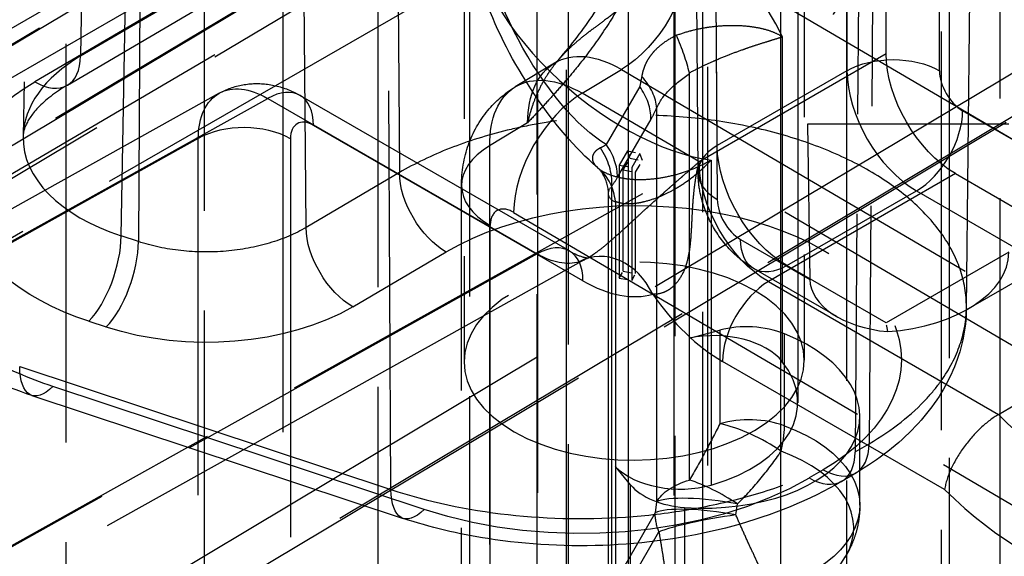
# Model space of a CAD drawing. Units: millimetres. Extents: x 63 to 4291, y 73 to 3057.
# Drawn here: x 3777 to 3792, y 744 to 752 of the extents above; entities that cross this region are included whole.
import ezdxf

# ---------------------------------------------------------------- set-up
doc = ezdxf.new("R2010")
doc.units = ezdxf.units.MM
doc.header["$LTSCALE"] = 2
doc.linetypes.add('Dashed', pattern=[5.7, 4.56, -1.14])
for name, color, linetype in [('Hidden (ISO)', 7, 'Dashed'), ('Hidden Narrow (ISO)', 7, 'Dashed'), ('Visible Narrow (ISO)', 7, 'Continuous')]:
    doc.layers.add(name, color=color, linetype=linetype)

msp = doc.modelspace()

# ---------------------------------------------------------------- linework, layer by layer
at = {"layer": 'Hidden (ISO)', "ltscale": 0.921053}
for p, q in [((3780.709, 1310.725), (3780.709, 698.367)), ((3785.038, 1307.868), (3785.038, 695.51)), ((3759.359, 731.894), (3950.741, 846.279)), ((3933.591, 841.99), (3776.202, 749.563)), ((3788.58, 773.811), (3788.58, 746.275)), ((3786.691, 702.857), (3786.691, 763.512)), ((3776.933, 761.685), (3776.736, 750.349)), ((3783.48, 759.02), (3783.48, 746.9)), ((3788.68, 759.046), (3788.68, 746.926)), ((3791.158, 747.725), (3791.279, 759.04)), ((3789.929, 751.617), (3789.929, 756.516)), ((3786.876, 755.869), (3771.447, 746.647)), ((3787.055, 749.793), (3787.019, 754.562)), ((3777.414, 751.134), (3782.541, 754.145)), ((3784.86, 751.471), (3784.26, 751.107)), ((3786.924, 747.263), (3786.924, 751.312)), ((3779.735, 751.009), (3768.305, 744.639)), ((3785.089, 748.598), (3780.969, 750.976)), ((3788.728, 750.538), (3788.764, 748.163)), ((3785.975, 750.127), (3785.851, 749.912)), ((3786.165, 750.09), (3786.041, 749.876)), ((3785.851, 749.912), (3785.851, 748.184)), ((3785.911, 748.288), (3785.911, 749.839)), ((3786.041, 749.876), (3786.041, 748.148)), ((3786.101, 748.252), (3786.101, 749.803)), ((3790.99, 749.78), (3795.233, 747.33)), ((3783.439, 735.965), (3783.439, 749.598)), ((3785.686, 743.389), (3785.686, 749.476)), ((3785.792, 749.347), (3785.792, 745.299)), ((3785.359, 748.485), (3773.911, 742.104)), ((3792.663, 748.565), (3791.186, 747.712)), ((3789.178, 747.593), (3787.912, 748.324)), ((3786.924, 747.263), (3787.389, 747.388)), ((3791.65, 746.097), (3792.364, 746.516)), ((3776.87, 746.388), (3782.546, 744.508)), ((3789.529, 744.709), (3789.529, 746.065)), ((3786.025, 745.02), (3785.792, 745.299)), ((3789.255, 745.076), (3789.47, 745.202))]:
    msp.add_line(p, q, dxfattribs=at)
at = {"layer": 'Hidden (ISO)', "ltscale": 0.008482}
for p, q in [((3786.014, 750.018), (3785.975, 750.127)), ((3786.204, 749.981), (3786.165, 750.09))]:
    msp.add_line(p, q, dxfattribs=at)
at = {"layer": 'Hidden (ISO)', "ltscale": 0.014126}
for p, q in [((3785.975, 750.127), (3786.165, 750.09)), ((3786.014, 750.018), (3786.204, 749.981)), ((3785.851, 749.912), (3786.041, 749.876)), ((3785.911, 749.839), (3786.101, 749.803)), ((3785.851, 748.184), (3786.041, 748.148)), ((3785.911, 748.288), (3786.101, 748.252))]:
    msp.add_line(p, q, dxfattribs=at)
at = {"layer": 'Hidden (ISO)', "ltscale": 0.015051}
for p, q in [((3785.911, 749.839), (3786.014, 750.018)), ((3786.101, 749.803), (3786.204, 749.981))]:
    msp.add_line(p, q, dxfattribs=at)
at = {"layer": 'Hidden (ISO)', "ltscale": 0.00878}
for p, q in [((3785.851, 748.184), (3785.911, 748.288)), ((3786.041, 748.148), (3786.101, 748.252))]:
    msp.add_line(p, q, dxfattribs=at)
at = {"layer": 'Hidden (ISO)', "ltscale": 0.921053}
for centre, major_axis, ratio, start_param, end_param in [((4626.18, 1226.588), (963.822, 566.304), 0.007557, 2.307826, 2.629543), ((4626.18, 1226.588), (963.822, 566.304), 0.007557, 3.644762, 3.923998), ((3792.212, 748.561), (-2.496, 4.249), 0.57229, 4.435476, 7.07306), ((3786.507, 751.843), (-0.405, 0.916), 0.220853, 4.013336, 4.672674), ((3784.913, 749.076), (0.585, 0.812), 0.815216, 5.548022, 6.207353), ((3789.686, 748.578), (-2.121, 0), 0.57735, 1.698975, 3.141593), ((3790.178, 748.17), (-1.414, 0), 0.57735, 0.008727, 1.413756), ((3787.837, 746.851), (-1, 0.041), 0.585699, 4.167262, 5.200728), ((3787.029, 746.132), (-2.499, 0.103), 0.585699, 1.521805, 4.167262), ((3787.348, 746.657), (1.1, -0.045), 0.585699, 0.462082, 1.990576), ((3786.08, 746.343), (2.499, -0.103), 0.585699, 5.226985, 6.745267), ((3786.739, 745.601), (-1.1, 0.045), 0.585699, 0.556899, 2.085393), ((3786.919, 745.258), (-1, 0.041), 0.585699, 0.488339, 1.521805)]:
    msp.add_ellipse(centre, major_axis=major_axis, ratio=ratio, start_param=start_param, end_param=end_param, dxfattribs=at)
at = {"layer": 'Hidden (ISO)', "ltscale": 1.28208e-05, "extrusion": (0, 0, -1)}
msp.add_ellipse((3785.853, 749.735), major_axis=(0.97, -1.75), ratio=0.58082, start_param=3.118332, end_param=3.118483, dxfattribs=at)
at = {"layer": 'Hidden (ISO)', "ltscale": 0.921053, "extrusion": (0, 0, -1)}
for centre, major_axis, ratio, start_param, end_param in [((3790.99, 751.005), (-0.75, 1.299), 0.577394, 3.927029, 5.497749), ((3786.08, 746.913), (-2.6, -0.02), 0.582366, 5.502227289653137, 11.78541259683272)]:
    msp.add_ellipse(centre, major_axis=major_axis, ratio=ratio, start_param=start_param, end_param=end_param, dxfattribs=at)
at = {"layer": 'Hidden (ISO)', "ltscale": 0.000771145}
msp.add_ellipse((3786.884, 751.293), major_axis=(0.0266, 0.0468), ratio=0.630861, start_param=5.445368, end_param=5.686976, dxfattribs=at)
at = {"layer": 'Hidden (ISO)', "ltscale": 1.6743e-05, "extrusion": (0, 0, -1)}
msp.add_ellipse((3785.293, 749.394), major_axis=(1.029, -1.715), ratio=0.573472, start_param=3.138354, end_param=3.138554, dxfattribs=at)
at = {"layer": 'Hidden (ISO)', "ltscale": 6.78901e-06, "extrusion": (0, 0, -1)}
msp.add_ellipse((3780.469, 749.702), major_axis=(-0.737, 1.307), ratio=0.577326, start_param=0.002801, end_param=0.002909, dxfattribs=at)
at = {"layer": 'Hidden (ISO)', "ltscale": 9.28991e-05}
msp.add_ellipse((3779.737, 750.363), major_axis=(-3.001, -0.049), ratio=0.584319, start_param=6.263541, end_param=6.264266, dxfattribs=at)
at = {"layer": 'Hidden (ISO)', "ltscale": 0.000832274, "extrusion": (0, 0, -1)}
msp.add_ellipse((3785.77, 749.359), major_axis=(-0.0069, 0.0475), ratio=0.43598, start_param=1.652133, end_param=1.893741, dxfattribs=at)
at = {"layer": 'Hidden (ISO)', "ltscale": 0.921053}
for points, knots in [([(3784.928, 751.528), (3785.117, 751.746), (3785.301, 751.98), (3785.575, 752.4), (3785.677, 752.578), (3785.816, 752.865), (3785.864, 752.974), (3785.914, 753.104), (3785.922, 753.127), (3785.936, 753.167), (3785.942, 753.184), (3785.953, 753.214), (3785.957, 753.226), (3785.974, 753.277), (3785.986, 753.315), (3786.03, 753.465), (3786.055, 753.575), (3786.094, 753.799), (3786.103, 753.91), (3786.103, 754)], [0, 0, 0, 0, 0.0911506, 0.0911506, 0.1514507, 0.1514507, 0.187564, 0.187564, 0.1952285, 0.1952285, 0.2009764, 0.2009764, 0.205287, 0.205287, 0.2182264, 0.2182264, 0.2572924, 0.2572924, 0.3046507, 0.3046507, 0.3046507, 0.3046507]), ([(3785.518, 749.872), (3785.17, 750.175), (3784.858, 750.547), (3784.291, 751.378), (3784.03, 751.854), (3783.767, 752.548), (3783.703, 752.753), (3783.609, 753.172), (3783.58, 753.389), (3783.58, 753.604)], [0, 0, 0, 0, 0.1530194, 0.1530194, 0.3119216, 0.3119216, 0.3758369, 0.3758369, 0.4425719, 0.4425719, 0.4425719, 0.4425719]), ([(3777.414, 751.134), (3777.225, 751.022), (3777.072, 750.901), (3776.863, 750.681), (3776.804, 750.584), (3776.746, 750.445), (3776.737, 750.394), (3776.736, 750.348)], [0, 0, 0, 0, 0.0910707, 0.0910707, 0.179595, 0.179595, 0.254753, 0.254753, 0.254753, 0.254753]), ([(3779.735, 751.009), (3779.846, 751.071), (3779.969, 751.115), (3780.219, 751.161), (3780.349, 751.164), (3780.605, 751.13), (3780.733, 751.092), (3780.892, 751.018), (3780.931, 750.998), (3780.969, 750.976)], [0, 0, 0, 0, 0.0390011, 0.0390011, 0.0778858, 0.0778858, 0.1183875, 0.1183875, 0.1319199, 0.1319199, 0.1319199, 0.1319199]), ([(3783.439, 749.598), (3783.439, 749.81), (3783.474, 750.024), (3783.612, 750.411), (3783.713, 750.59), (3783.959, 750.887), (3784.102, 751.011), (3784.26, 751.107)], [0, 0, 0, 0, 0.064287, 0.064287, 0.1250073, 0.1250073, 0.1810093, 0.1810093, 0.1810093, 0.1810093]), ([(3785.686, 749.475), (3785.686, 749.579), (3785.651, 749.693), (3785.573, 749.817), (3785.543, 749.851), (3785.518, 749.872)], [0, 0, 0, 0, 0.05625148, 0.05625148, 0.08725298, 0.08725298, 0.08725298, 0.08725298]), ([(3787.912, 748.324), (3787.772, 748.405), (3787.643, 748.51), (3787.42, 748.753), (3787.322, 748.893), (3787.171, 749.19), (3787.115, 749.35), (3787.066, 749.604), (3787.056, 749.699), (3787.055, 749.793)], [0, 0, 0, 0, 0.0497631, 0.0497631, 0.0997713, 0.0997713, 0.1497789, 0.1497789, 0.1787707, 0.1787707, 0.1787707, 0.1787707]), ([(3785.089, 748.598), (3785.169, 748.551), (3785.241, 748.522), (3785.339, 748.493), (3785.368, 748.491), (3785.382, 748.491), (3785.384, 748.491), (3785.384, 748.491), (3785.379, 748.49), (3785.371, 748.488)], [0, 0, 0, 0, 0.0443694, 0.0443694, 0.0859836, 0.0859836, 0.0997073, 0.0997073, 0.1232746, 0.1232746, 0.1232746, 0.1232746]), ([(3791.158, 747.725), (3791.155, 747.397), (3791.081, 747.069), (3790.816, 746.458), (3790.618, 746.168), (3790.122, 745.643), (3789.814, 745.405), (3789.47, 745.202)], [0, 0, 0, 0, 0.1261368, 0.1261368, 0.2555987, 0.2555987, 0.3925371, 0.3925371, 0.3925371, 0.3925371]), ([(3791.65, 746.097), (3791.56, 746.045), (3791.468, 745.975), (3791.287, 745.806), (3791.2, 745.707), (3791.045, 745.494), (3790.978, 745.382), (3790.876, 745.159), (3790.841, 745.051), (3790.825, 744.95), (3790.824, 744.949), (3790.824, 744.948)], [0.1590909, 0.1590909, 0.1590909, 0.1590909, 0.1971354, 0.1971354, 0.236461, 0.236461, 0.2763903, 0.2763903, 0.3165264, 0.3165264, 0.3170274, 0.3170274, 0.3170274, 0.3170274]), ([(3789.255, 745.076), (3788.763, 744.787), (3788.192, 744.554), (3786.994, 744.23), (3786.354, 744.131), (3785.09, 744.07), (3784.449, 744.103), (3783.393, 744.268), (3782.956, 744.372), (3782.546, 744.508)], [0, 0, 0, 0, 0.1974433, 0.1974433, 0.3896897, 0.3896897, 0.5778001, 0.5778001, 0.716673, 0.716673, 0.716673, 0.716673]), ([(3789.529, 744.709), (3789.529, 744.651), (3789.525, 744.592), (3789.512, 744.477), (3789.502, 744.42), (3789.476, 744.309), (3789.46, 744.255), (3789.422, 744.149), (3789.401, 744.098), (3789.354, 743.999), (3789.328, 743.951), (3789.3, 743.906)], [2.8204043, 2.8204043, 2.8204043, 2.8204043, 2.8876076, 2.8876076, 2.954811, 2.954811, 3.0220144, 3.0220144, 3.0892177, 3.0892177, 3.1564211, 3.1564211, 3.1564211, 3.1564211])]:
    msp.add_open_spline(points, degree=3, knots=knots, dxfattribs=at)
at = {"layer": 'Hidden (ISO)', "ltscale": 0.006477}
msp.add_open_spline([(3784.86, 751.471), (3784.891, 751.49), (3784.916, 751.513), (3784.928, 751.528)], degree=3, dxfattribs=at)
at = {"layer": 'Hidden (ISO)', "ltscale": 1.10602e-05}
msp.add_open_spline([(3784.928, 751.528), (3784.928, 751.528), (3784.928, 751.528), (3784.928, 751.528)], degree=3, dxfattribs=at)
at = {"layer": 'Hidden (ISO)', "ltscale": 2.76051e-05}
msp.add_open_spline([(3785.518, 749.872), (3785.518, 749.872), (3785.518, 749.872), (3785.518, 749.872)], degree=3, dxfattribs=at)
at = {"layer": 'Hidden (ISO)', "ltscale": 8.50157e-06}
msp.add_open_spline([(3785.686, 749.476), (3785.686, 749.476), (3785.686, 749.476), (3785.686, 749.476)], degree=3, dxfattribs=at)
at = {"layer": 'Hidden (ISO)', "ltscale": 0.002278}
msp.add_open_spline([(3785.371, 748.488), (3785.358, 748.484), (3785.351, 748.481), (3785.351, 748.481), (3785.352, 748.481), (3785.355, 748.483), (3785.357, 748.484), (3785.359, 748.485)], degree=3, knots=[0, 0, 0, 0, 0.01523681, 0.01523681, 0.02126409, 0.02126409, 0.02493314, 0.02493314, 0.02493314, 0.02493314], dxfattribs=at)
at = {"layer": 'Hidden (ISO)', "ltscale": 2.8659e-05}
msp.add_open_spline([(3785.359, 748.485), (3785.359, 748.485), (3785.359, 748.485), (3785.359, 748.485)], degree=3, dxfattribs=at)
at = {"layer": 'Hidden (ISO)', "ltscale": 1.80553e-05}
msp.add_open_spline([(3791.158, 747.725), (3791.158, 747.725), (3791.158, 747.725), (3791.158, 747.725)], degree=3, dxfattribs=at)
at = {"layer": 'Hidden (ISO)', "ltscale": 0.009827}
msp.add_open_spline([(3789.957, 747.364), (3789.949, 747.405), (3789.94, 747.45), (3789.932, 747.496)], degree=3, dxfattribs=at)
at = {"layer": 'Hidden (ISO)', "ltscale": 0.921053}
msp.add_open_spline([(3776.87, 746.388), (3776.441, 746.53), (3776.037, 746.708), (3775.674, 746.918)], degree=3, dxfattribs=at)
at = {"layer": 'Hidden Narrow (ISO)', "ltscale": 0.668421}
for p, q in [((3789.331, 700.892), (3789.331, 1338.554)), ((3787.2, 1338.151), (3787.2, 701.305)), ((3784.598, 696.122), (3784.598, 1308.48)), ((3784.599, 1307.256), (3784.599, 694.897)), ((3777.387, 1300.403), (3777.387, 695.869)), ((3779.508, 695.87), (3779.508, 1300.404)), ((3760.372, 731.802), (3951.746, 846.183)), ((3950.332, 845.367), (3758.958, 730.986)), ((3782.159, 792.239), (3782.159, 725.039)), ((3783.567, 725.042), (3783.567, 792.243)), ((3786.707, 724.436), (3786.707, 791.576)), ((3785.067, 791.363), (3785.067, 724.222)), ((3787.13, 703.469), (3787.13, 764.124)), ((3777.812, 762.907), (3777.615, 751.581)), ((3787.121, 762.905), (3787.121, 702.25)), ((3782.403, 761.155), (3782.489, 749.796)), ((3790.778, 700.139), (3790.778, 760.757)), ((3790.894, 760.675), (3790.894, 700.057)), ((3781.062, 748.957), (3780.976, 760.317)), ((3778.236, 748.828), (3778.433, 760.162)), ((3778.561, 760.119), (3778.5, 748.741)), ((3788.241, 758.716), (3772.814, 749.495)), ((3773.17, 749.29), (3788.868, 758.353)), ((3771.754, 748.883), (3787.18, 758.103)), ((3789.756, 756.91), (3789.671, 745.649)), ((3791.668, 757.026), (3791.668, 696.439)), ((3789.541, 756.784), (3789.456, 745.523)), ((3784.749, 756.731), (3769.051, 747.667)), ((3787.18, 756.552), (3771.754, 747.331)), ((3789.929, 756.516), (3774.231, 747.453)), ((3782.36, 744.95), (3782.3, 756.193)), ((3789.332, 756.165), (3789.332, 751.354)), ((3790.747, 751.354), (3790.747, 756.165)), ((3770.693, 746.719), (3786.12, 755.939)), ((3787.348, 750.209), (3787.312, 754.978)), ((3777.615, 751.581), (3782.741, 754.592)), ((3782.04, 754.194), (3776.914, 751.183)), ((3787.312, 754.154), (3787.348, 749.385)), ((3792.95, 749.662), (3786.935, 753.193)), ((3788.344, 746.903), (3788.344, 751.873)), ((3787.07, 749.966), (3789.929, 751.617)), ((3785.286, 751.009), (3785.883, 751.372)), ((3785.883, 751.372), (3791.899, 747.841)), ((3789.332, 751.354), (3787.348, 750.209)), ((3786.164, 751.114), (3785.652, 750.225)), ((3769.051, 744.562), (3780.476, 750.93)), ((3780.476, 750.93), (3784.595, 748.552)), ((3800.209, 742.248), (3785.286, 751.009)), ((3786.422, 750.779), (3786.422, 744.761)), ((3792.62, 749.864), (3791.1, 750.742)), ((3785.824, 749.724), (3786.336, 750.613)), ((3785.296, 748.14), (3781.176, 750.518)), ((3784.448, 750.557), (3783.869, 750.205)), ((3791.807, 750.538), (3788.728, 750.538)), ((3779.415, 750.318), (3767.99, 743.95)), ((3779.415, 722.003), (3779.415, 750.318)), ((3780.823, 750.314), (3780.823, 721.999)), ((3783.869, 750.205), (3783.869, 736.48)), ((3787.257, 749.988), (3787.257, 745.018)), ((3774.231, 742.796), (3787.045, 749.939)), ((3782.489, 749.796), (3781.062, 748.957)), ((3790.99, 749.78), (3788.13, 748.129)), ((3785.737, 743.571), (3785.737, 749.59)), ((3788.412, 748.373), (3790.393, 749.517)), ((3790.393, 749.517), (3791.913, 748.64)), ((3784.235, 749.188), (3799.158, 740.427)), ((3783.878, 735.569), (3783.878, 748.986)), ((3778.5, 748.741), (3778.236, 748.828)), ((3787.705, 748.775), (3788.764, 748.163)), ((3784.595, 748.552), (3773.17, 742.184)), ((3781.775, 747.743), (3783.202, 748.582)), ((3791.807, 748.578), (3789.932, 747.496)), ((3789.932, 747.496), (3788.412, 748.373)), ((3788.13, 748.129), (3791.65, 746.097)), ((3777.742, 747.523), (3778.006, 747.435)), ((3786.924, 745.095), (3786.924, 747.263)), ((3787.389, 747.388), (3787.389, 745.954)), ((3788.376, 745.925), (3788.376, 747.33)), ((3776.684, 746.83), (3782.36, 744.95)), ((3790.824, 744.948), (3787.429, 746.908)), ((3782.867, 744.645), (3777.19, 746.525)), ((3789.456, 745.523), (3789.671, 745.649)), ((3785.792, 745.299), (3785.792, 743.13)), ((3788.97, 745.252), (3788.755, 745.126)), ((3786.025, 743.587), (3786.025, 745.02)), ((3786.422, 744.761), (3786.399, 744.592)), ((3787.634, 744.561), (3787.657, 744.73)), ((3786.399, 744.592), (3785.76, 743.483)), ((3786.846, 744.675), (3786.846, 743.269)), ((3785.817, 743.193), (3786.457, 744.302))]:
    msp.add_line(p, q, dxfattribs=at)
at = {"layer": 'Hidden Narrow (ISO)', "ltscale": 0.002687}
msp.add_line((3787.045, 749.939), (3787.07, 749.966), dxfattribs=at)
at = {"layer": 'Hidden Narrow (ISO)', "ltscale": 0.668421}
for centre, major_axis, ratio, start_param, end_param in [((3797.606, 751.64), (-4.359, 7.55), 0.57735, 5.498546, 7.78341), ((3786.08, 752.276), (2.281, -1.983), 0.515892, 0.8595, 3.563068), ((3786.08, 752.276), (2.281, -1.983), 0.515892, 3.563141, 5.624403), ((3779.737, 750.363), (-3.001, -0.049), 0.584319, 5.488215, 6.263541), ((3776.908, 751.996), (0.506, -0.862), 0.572246, 5.493499, 7.055569), ((3790.393, 750.742), (0.75, -1.299), 0.57735, 3.926991, 5.497787), ((3791.1, 751.15), (0.25, -0.433), 0.57735, 3.926991, 5.497787), ((3785.474, 750.962), (0.904, -0.428), 0.68382, 0.361064, 1.023855), ((3780.469, 750.11), (0.5, 0.866), 0.57735, 5.497787, 7.059857), ((3785.387, 750.795), (-0.866, 0.499), 0.774742, 3.561498, 4.172363), ((3785.296, 749.801), (-0.759, -1.294), 0.572466, 3.94862, 5.501964), ((3790.393, 750.334), (0.5, 0.866), 0.57735, 3.926991, 5.497787), ((3781.177, 750.11), (-0.25, 0.433), 0.577306, 5.497825, 7.068545), ((3780.116, 749.906), (-1, 0), 0.57735, 3.926991, 5.48906), ((3779.737, 750.363), (-3.001, -0.049), 0.584319, 6.264266, 7.320711), ((3784.939, 749.598), (-1.5, 0), 0.57735, 5.506514, 7.068583), ((3784.788, 749.772), (-0.806, 0.592), 0.849609, 3.652228, 4.315019), ((3784.875, 749.906), (-0.866, 0.499), 0.774742, 3.561498, 4.172363), ((3788.055, 749.801), (-1, -0.008), 0.582367, 5.493386, 7.064182), ((3787.702, 749.181), (0.253, -0.431), 0.57229, 3.922703, 5.493499), ((3784.232, 748.782), (0.25, -0.433), 0.577262, 2.347963, 3.92703), ((3777.736, 748.336), (0.314, 0.949), 0.409537, 3.833951, 5.387592), ((3784.589, 747.732), (0.5, 0.866), 0.57735, 5.497787, 7.059857), ((3778, 748.248), (0.314, 0.949), 0.409537, 3.833951, 5.387592), ((3785.655, 747.529), (-0.284, 0.959), 0.808782, 4.903958, 6.46253), ((3785.296, 750.181), (-1.25, 2.165), 0.577306, 2.356233, 3.004028), ((3788.136, 747.316), (-0.5, -0.866), 0.57735, 3.935717, 5.497787), ((3787.429, 748.949), (1.25, -2.165), 0.577394, 4.849954, 5.497749), ((3792.791, 748.861), (2.246, -3.89), 0.57735, 5.130222, 5.865353), ((3787.837, 745.438), (-1, 0), 0.57735, 4.143133, 5.176599), ((3787.837, 745.438), (-0.892, 0.452), 0.333027, 4.309176, 5.397593), ((3787.837, 745.438), (0.347, 0.938), 0.440096, 4.974419, 5.410751), ((3788.963, 746.065), (0.506, -0.862), 0.572246, 5.493499, 7.055569), ((3787.029, 744.364), (2.406, 0), 0.57735, 4.639268, 7.284726), ((3788.749, 745.938), (0.506, -0.862), 0.572246, 5.493499, 7.055569), ((3787.371, 744.578), (-0.858, 0.513), 0.280732, 4.54364, 5.418823), ((3792.09, 748.456), (2.746, -4.756), 0.57735, 5.165713, 5.829861), ((3787.371, 744.578), (-0.991, 0.136), 0.195837, 4.446411, 6.017207), ((3787.348, 744.41), (-0.991, 0.136), 0.195837, 4.446411, 6.017207), ((3787.348, 744.41), (-0.985, -0.171), 0.105231, 4.399459, 5.825204)]:
    msp.add_ellipse(centre, major_axis=major_axis, ratio=ratio, start_param=start_param, end_param=end_param, dxfattribs=at)
at = {"layer": 'Hidden Narrow (ISO)', "ltscale": 0.668421, "extrusion": (0, 0, -1)}
for centre, major_axis, ratio, start_param, end_param in [((3785.069, 751.861), (1.052, -1.71), 0.337821, 0.561571, 5.359542), ((3785.874, 752.581), (-0.759, -1.294), 0.572466, 3.922814, 5.476157), ((3785.853, 749.735), (0.97, -1.75), 0.58082, 3.118483, 3.925088), ((3785.853, 749.735), (0.97, -1.75), 0.58082, 2.346021, 3.118332), ((3790.039, 750.946), (1, 0), 0.57735, 3.926991, 5.497787), ((3779.743, 749.55), (-4.001, -0.031), 0.582264, 5.240641, 7.073138), ((3785.293, 749.394), (1.029, -1.715), 0.573472, 3.138554, 3.94511), ((3780.469, 749.702), (-0.737, 1.307), 0.577326, 0.002909, 0.779543), ((3785.293, 749.394), (1.029, -1.715), 0.573472, 2.366042, 3.138354), ((3780.469, 749.702), (-0.737, 1.307), 0.577326, 5.492008, 6.285987), ((3788.409, 749.596), (-0.753, 1.297), 0.575668, 3.928437, 5.499233), ((3788.137, 749.358), (-0.75, 1.299), 0.58417, 3.927029, 5.497749), ((3783.196, 749.394), (-0.507, 0.862), 0.572334, 3.931354, 5.493424), ((3786.086, 746.917), (4.078, 0.031), 0.582366, 3.931355, 7.0731), ((3781.769, 748.556), (-0.507, 0.862), 0.572334, 3.931354, 5.493424), ((3788.412, 749.19), (-0.5, -0.866), 0.57735, 5.497787, 7.059857), ((3784.589, 749.773), (-0.763, 1.292), 0.577209, 3.284971, 3.932766), ((3779.567, 749.017), (-3.122, -0.024), 0.582366, 3.931355, 5.240408), ((3779.629, 748.997), (4.878, 0.037), 0.582366, 2.098855, 2.360635), ((3777.184, 747.338), (-0.314, -0.949), 0.409565, 5.590815, 7.161314), ((3787.029, 744.709), (2.5, 0), 0.57735, 5.281645, 7.927103), ((3785.306, 747.117), (4.878, 0.037), 0.582366, 0.789914, 2.098855), ((3787.371, 744.578), (-1, 0), 0.57735, 0.321188, 1.106587), ((3782.86, 745.457), (-0.314, -0.949), 0.409565, 5.590815, 7.161314), ((3787.348, 744.41), (-0.866, 0.499), 0.774742, 5.514214, 5.86328)]:
    msp.add_ellipse(centre, major_axis=major_axis, ratio=ratio, start_param=start_param, end_param=end_param, dxfattribs=at)
at = {"layer": 'Hidden Narrow (ISO)', "ltscale": 0.003665, "extrusion": (0, 0, -1)}
msp.add_ellipse((3787.969, 749.402), major_axis=(0.022, 1.56), ratio=0.621737, start_param=5.040242, end_param=5.073556, dxfattribs=at)
at = {"layer": 'Hidden Narrow (ISO)', "ltscale": 0.0018, "extrusion": (0, 0, -1)}
msp.add_ellipse((3787.746, 749.527), major_axis=(-0.752, 0.659), ratio=0.253222, start_param=5.599224, end_param=5.637199, dxfattribs=at)
at = {"layer": 'Hidden Narrow (ISO)', "ltscale": 0.668421}
for points, knots in [([(3786.533, 754.607), (3786.533, 754.44), (3786.519, 754.267), (3786.491, 754.088), (3786.477, 753.999), (3786.46, 753.909), (3786.439, 753.817), (3786.418, 753.725), (3786.394, 753.632), (3786.367, 753.539), (3786.312, 753.354), (3786.246, 753.169), (3786.168, 752.984), (3786.09, 752.8), (3786, 752.615), (3785.903, 752.437), (3785.805, 752.259), (3785.699, 752.087), (3785.585, 751.92), (3785.472, 751.752), (3785.351, 751.59), (3785.227, 751.435), (3785.165, 751.357), (3785.102, 751.281), (3785.038, 751.206), (3784.974, 751.131), (3784.909, 751.057), (3784.844, 750.985), (3784.779, 750.912), (3784.713, 750.841), (3784.647, 750.769), (3784.581, 750.698), (3784.514, 750.627), (3784.448, 750.557)], [0, 0, 0, 0, 0.125, 0.125, 0.125, 0.187478, 0.187478, 0.187478, 0.25, 0.25, 0.25, 0.375, 0.375, 0.375, 0.5, 0.5, 0.5, 0.625029, 0.625029, 0.625029, 0.75, 0.75, 0.75, 0.812525, 0.812525, 0.812525, 0.875, 0.875, 0.875, 0.937495, 0.937495, 0.937495, 1, 1, 1, 1]), ([(3786.542, 753.388), (3786.531, 753.308), (3786.511, 753.226), (3786.483, 753.143), (3786.468, 753.101), (3786.452, 753.058), (3786.433, 753.016), (3786.428, 753.006), (3786.424, 752.997), (3786.419, 752.987), (3786.403, 752.953), (3786.386, 752.92), (3786.367, 752.887), (3786.316, 752.797), (3786.257, 752.712), (3786.189, 752.63), (3786.182, 752.621), (3786.174, 752.612), (3786.166, 752.602), (3786.097, 752.522), (3786.021, 752.447), (3785.941, 752.376), (3785.902, 752.342), (3785.862, 752.308), (3785.821, 752.276), (3785.753, 752.22), (3785.683, 752.168), (3785.614, 752.116), (3785.559, 752.076), (3785.504, 752.035), (3785.45, 751.995), (3785.419, 751.972), (3785.389, 751.949), (3785.359, 751.926), (3785.306, 751.885), (3785.254, 751.842), (3785.204, 751.799), (3785.17, 751.77), (3785.137, 751.741), (3785.104, 751.71), (3785.062, 751.67), (3785.02, 751.629), (3784.981, 751.586), (3784.963, 751.567), (3784.945, 751.548), (3784.928, 751.528)], [0, 0, 0, 0, 0.0767828, 0.0767828, 0.0767828, 0.1160403, 0.1160403, 0.1160403, 0.125, 0.125, 0.125, 0.1561359, 0.1561359, 0.1561359, 0.2402434, 0.2402434, 0.2402434, 0.25, 0.25, 0.25, 0.3337638, 0.3337638, 0.3337638, 0.375, 0.375, 0.375, 0.4447233, 0.4447233, 0.4447233, 0.5, 0.5, 0.5, 0.53125, 0.53125, 0.53125, 0.5873342, 0.5873342, 0.5873342, 0.625, 0.625, 0.625, 0.6747252, 0.6747252, 0.6747252, 0.6971352, 0.6971352, 0.6971352, 0.6971352]), ([(3786.725, 751.896), (3786.796, 751.923), (3786.869, 751.946), (3786.944, 751.966), (3786.949, 751.968), (3786.955, 751.969), (3786.961, 751.971), (3787.034, 751.989), (3787.11, 752.005), (3787.184, 752.016), (3787.191, 752.017), (3787.198, 752.019), (3787.205, 752.02), (3787.279, 752.031), (3787.352, 752.038), (3787.423, 752.043), (3787.503, 752.048), (3787.582, 752.049), (3787.656, 752.047), (3787.663, 752.046), (3787.67, 752.046), (3787.677, 752.046), (3787.744, 752.043), (3787.809, 752.038), (3787.87, 752.029), (3787.938, 752.02), (3788.002, 752.008), (3788.06, 751.993), (3788.063, 751.992), (3788.067, 751.991), (3788.07, 751.99), (3788.127, 751.975), (3788.178, 751.958), (3788.223, 751.938), (3788.269, 751.919), (3788.31, 751.897), (3788.344, 751.873)], [0, 0, 0, 0, 0.1160445, 0.1160445, 0.1160445, 0.125, 0.125, 0.125, 0.2390673, 0.2390673, 0.2390673, 0.25, 0.25, 0.25, 0.3633302, 0.3633302, 0.3633302, 0.4885835, 0.4885835, 0.4885835, 0.5, 0.5, 0.5, 0.6149319, 0.6149319, 0.6149319, 0.7423789, 0.7423789, 0.7423789, 0.75, 0.75, 0.75, 0.875, 0.875, 0.875, 1, 1, 1, 1]), ([(3786.725, 751.896), (3786.659, 751.863), (3786.596, 751.827), (3786.539, 751.786), (3786.48, 751.744), (3786.427, 751.699), (3786.381, 751.648), (3786.375, 751.642), (3786.37, 751.636), (3786.364, 751.63), (3786.341, 751.603), (3786.32, 751.575), (3786.302, 751.546), (3786.288, 751.525), (3786.275, 751.503), (3786.264, 751.481), (3786.255, 751.464), (3786.248, 751.447), (3786.24, 751.429), (3786.23, 751.403), (3786.221, 751.377), (3786.213, 751.35), (3786.205, 751.323), (3786.199, 751.295), (3786.194, 751.267)], [0, 0, 0, 0, 0.2299, 0.2299, 0.2299, 0.470781, 0.470781, 0.470781, 0.5, 0.5, 0.5, 0.625, 0.625, 0.625, 0.71875, 0.71875, 0.71875, 0.789062, 0.789062, 0.789062, 0.894531, 0.894531, 0.894531, 1, 1, 1, 1]), ([(3786.922, 751.322), (3786.983, 751.355), (3787.045, 751.386), (3787.106, 751.416), (3787.168, 751.446), (3787.23, 751.475), (3787.291, 751.502), (3787.302, 751.506), (3787.313, 751.511), (3787.324, 751.516), (3787.397, 751.547), (3787.469, 751.577), (3787.539, 751.604), (3787.541, 751.605), (3787.544, 751.606), (3787.547, 751.607), (3787.616, 751.633), (3787.683, 751.658), (3787.746, 751.68), (3787.759, 751.685), (3787.772, 751.689), (3787.785, 751.694), (3787.837, 751.712), (3787.887, 751.729), (3787.935, 751.744), (3787.994, 751.764), (3788.05, 751.782), (3788.101, 751.797), (3788.107, 751.799), (3788.113, 751.801), (3788.119, 751.803), (3788.162, 751.817), (3788.202, 751.829), (3788.238, 751.84), (3788.241, 751.84), (3788.243, 751.841), (3788.246, 751.842), (3788.284, 751.854), (3788.316, 751.864), (3788.344, 751.873)], [0.0000012, 0.0000012, 0.0000012, 0.0000012, 0.1036665, 0.1036665, 0.1036665, 0.2063555, 0.2063555, 0.2063555, 0.2247635, 0.2247635, 0.2247635, 0.3479283, 0.3479283, 0.3479283, 0.3531778, 0.3531778, 0.3531778, 0.4747113, 0.4747113, 0.4747113, 0.5, 0.5, 0.5, 0.6036366, 0.6036366, 0.6036366, 0.7343986, 0.7343986, 0.7343986, 0.75, 0.75, 0.75, 0.8659561, 0.8659561, 0.8659561, 0.875, 0.875, 0.875, 1, 1, 1, 1]), ([(3784.928, 751.528), (3784.887, 751.481), (3784.849, 751.432), (3784.813, 751.382), (3784.796, 751.36), (3784.78, 751.337), (3784.765, 751.313), (3784.74, 751.276), (3784.716, 751.238), (3784.694, 751.199), (3784.657, 751.135), (3784.624, 751.069), (3784.594, 751), (3784.589, 750.99), (3784.584, 750.979), (3784.58, 750.968), (3784.555, 750.909), (3784.532, 750.849), (3784.512, 750.786), (3784.5, 750.749), (3784.488, 750.711), (3784.478, 750.673), (3784.467, 750.635), (3784.457, 750.596), (3784.448, 750.557)], [0.6971782, 0.6971782, 0.6971782, 0.6971782, 0.75, 0.75, 0.75, 0.7741, 0.7741, 0.7741, 0.8125, 0.8125, 0.8125, 0.875, 0.875, 0.875, 0.8846929, 0.8846929, 0.8846929, 0.9375, 0.9375, 0.9375, 0.96875, 0.96875, 0.96875, 1, 1, 1, 1]), ([(3786.422, 750.779), (3786.464, 750.884), (3786.532, 750.975), (3786.619, 751.063), (3786.706, 751.151), (3786.81, 751.234), (3786.924, 751.312)], [0, 0, 0, 0, 0.5, 0.5, 0.5, 1, 1, 1, 1]), ([(3791.158, 747.725), (3791.158, 747.731), (3791.158, 747.737), (3791.158, 747.743), (3791.158, 747.936), (3791.126, 748.127), (3791.061, 748.317), (3790.996, 748.507), (3790.899, 748.693), (3790.772, 748.87), (3790.646, 749.048), (3790.488, 749.218), (3790.303, 749.379), (3790.117, 749.54), (3789.907, 749.688), (3789.673, 749.823), (3789.439, 749.959), (3789.178, 750.082), (3788.902, 750.188), (3788.626, 750.295), (3788.334, 750.384), (3788.027, 750.457), (3787.72, 750.53), (3787.397, 750.586), (3787.073, 750.622), (3786.748, 750.658), (3786.419, 750.676), (3786.083, 750.675), (3785.748, 750.674), (3785.418, 750.653), (3785.093, 750.615), (3784.931, 750.595), (3784.77, 750.571), (3784.611, 750.543), (3784.451, 750.514), (3784.293, 750.481), (3784.139, 750.443), (3783.831, 750.368), (3783.539, 750.276), (3783.263, 750.168), (3782.987, 750.06), (3782.726, 749.934), (3782.489, 749.796)], [0.2480493, 0.2480493, 0.2480493, 0.2480493, 0.25, 0.25, 0.25, 0.3125, 0.3125, 0.3125, 0.375, 0.375, 0.375, 0.4375, 0.4375, 0.4375, 0.5, 0.5, 0.5, 0.5625, 0.5625, 0.5625, 0.625, 0.625, 0.625, 0.6875, 0.6875, 0.6875, 0.75, 0.75, 0.75, 0.8125, 0.8125, 0.8125, 0.84375, 0.84375, 0.84375, 0.875, 0.875, 0.875, 0.9375, 0.9375, 0.9375, 1, 1, 1, 1]), ([(3785.564, 750.174), (3785.546, 750.165), (3785.529, 750.156), (3785.515, 750.145), (3785.5, 750.135), (3785.487, 750.123), (3785.477, 750.111), (3785.474, 750.108), (3785.472, 750.105), (3785.47, 750.102), (3785.453, 750.079), (3785.442, 750.053), (3785.44, 750.027), (3785.44, 750.023), (3785.44, 750.019), (3785.44, 750.016), (3785.44, 749.986), (3785.449, 749.957), (3785.468, 749.928), (3785.481, 749.909), (3785.498, 749.89), (3785.518, 749.872)], [0, 0, 0, 0, 0.125, 0.125, 0.125, 0.25, 0.25, 0.25, 0.2787043, 0.2787043, 0.2787043, 0.5, 0.5, 0.5, 0.5309505, 0.5309505, 0.5309505, 0.7712063, 0.7712063, 0.7712063, 0.9311876, 0.9311876, 0.9311876, 0.9311876]), ([(3785.546, 749.85), (3785.585, 749.821), (3785.631, 749.796), (3785.682, 749.775), (3785.736, 749.753), (3785.796, 749.734), (3785.861, 749.721), (3785.867, 749.719), (3785.873, 749.718), (3785.878, 749.717), (3785.906, 749.712), (3785.934, 749.707), (3785.963, 749.703), (3785.998, 749.699), (3786.034, 749.696), (3786.071, 749.693), (3786.145, 749.689), (3786.222, 749.69), (3786.302, 749.695), (3786.309, 749.696), (3786.316, 749.696), (3786.323, 749.697), (3786.397, 749.703), (3786.47, 749.713), (3786.544, 749.727), (3786.626, 749.742), (3786.707, 749.762), (3786.789, 749.787), (3786.794, 749.788), (3786.798, 749.79), (3786.803, 749.791), (3786.963, 749.841), (3787.114, 749.907), (3787.257, 749.988)], [0, 0, 0, 0, 0.115866, 0.115866, 0.115866, 0.23918, 0.23918, 0.23918, 0.25, 0.25, 0.25, 0.301182, 0.301182, 0.301182, 0.363526, 0.363526, 0.363526, 0.488681, 0.488681, 0.488681, 0.5, 0.5, 0.5, 0.615044, 0.615044, 0.615044, 0.742465, 0.742465, 0.742465, 0.75, 0.75, 0.75, 1, 1, 1, 1]), ([(3785.791, 749.358), (3785.824, 749.344), (3785.863, 749.334), (3785.904, 749.328), (3785.946, 749.322), (3785.99, 749.321), (3786.038, 749.323), (3786.046, 749.324), (3786.053, 749.324), (3786.061, 749.325), (3786.09, 749.327), (3786.12, 749.331), (3786.15, 749.336), (3786.181, 749.341), (3786.212, 749.348), (3786.244, 749.356), (3786.309, 749.372), (3786.376, 749.394), (3786.444, 749.421), (3786.458, 749.426), (3786.471, 749.432), (3786.485, 749.438), (3786.541, 749.462), (3786.597, 749.489), (3786.653, 749.519), (3786.723, 749.557), (3786.793, 749.6), (3786.862, 749.648), (3786.87, 749.653), (3786.879, 749.659), (3786.887, 749.665), (3787.019, 749.758), (3787.142, 749.866), (3787.257, 749.988)], [0, 0, 0, 0, 0.103625, 0.103625, 0.103625, 0.208278, 0.208278, 0.208278, 0.224872, 0.224872, 0.224872, 0.286507, 0.286507, 0.286507, 0.348772, 0.348772, 0.348772, 0.475005, 0.475005, 0.475005, 0.5, 0.5, 0.5, 0.603698, 0.603698, 0.603698, 0.734498, 0.734498, 0.734498, 0.75, 0.75, 0.75, 1, 1, 1, 1]), ([(3785.359, 748.485), (3785.37, 748.491), (3785.381, 748.498), (3785.392, 748.504), (3785.409, 748.515), (3785.427, 748.526), (3785.444, 748.538), (3785.456, 748.546), (3785.468, 748.554), (3785.481, 748.563), (3785.513, 748.586), (3785.545, 748.611), (3785.578, 748.636), (3785.612, 748.663), (3785.646, 748.691), (3785.679, 748.72), (3785.716, 748.751), (3785.753, 748.783), (3785.79, 748.816), (3785.868, 748.885), (3785.946, 748.956), (3786.023, 749.027), (3786.065, 749.065), (3786.106, 749.103), (3786.148, 749.141), (3786.188, 749.179), (3786.229, 749.216), (3786.269, 749.252), (3786.355, 749.33), (3786.44, 749.407), (3786.525, 749.483), (3786.551, 749.505), (3786.576, 749.528), (3786.602, 749.551), (3786.619, 749.566), (3786.637, 749.582), (3786.655, 749.597), (3786.698, 749.635), (3786.742, 749.673), (3786.785, 749.711), (3786.798, 749.723), (3786.812, 749.734), (3786.825, 749.746), (3786.855, 749.772), (3786.885, 749.798), (3786.915, 749.825), (3786.937, 749.844), (3786.959, 749.862), (3786.981, 749.881), (3787.002, 749.9), (3787.024, 749.919), (3787.045, 749.939)], [0.0764267, 0.0764267, 0.0764267, 0.0764267, 0.0955985, 0.0955985, 0.0955985, 0.125, 0.125, 0.125, 0.1449473, 0.1449473, 0.1449473, 0.196512, 0.196512, 0.196512, 0.25, 0.25, 0.25, 0.3086715, 0.3086715, 0.3086715, 0.4325548, 0.4325548, 0.4325548, 0.5, 0.5, 0.5, 0.5662815, 0.5662815, 0.5662815, 0.7073196, 0.7073196, 0.7073196, 0.75, 0.75, 0.75, 0.7794848, 0.7794848, 0.7794848, 0.8524489, 0.8524489, 0.8524489, 0.875, 0.875, 0.875, 0.9261904, 0.9261904, 0.9261904, 0.9631965, 0.9631965, 0.9631965, 1, 1, 1, 1]), ([(3787.058, 749.918), (3787.049, 749.876), (3787.039, 749.835), (3787.031, 749.793), (3787.023, 749.753), (3787.016, 749.711), (3787.01, 749.669), (3787.008, 749.657), (3787.006, 749.644), (3787.004, 749.631), (3786.995, 749.564), (3786.987, 749.495), (3786.981, 749.425), (3786.978, 749.395), (3786.976, 749.364), (3786.974, 749.334), (3786.97, 749.288), (3786.967, 749.242), (3786.965, 749.195), (3786.961, 749.126), (3786.958, 749.056), (3786.955, 748.986), (3786.95, 748.9), (3786.945, 748.815), (3786.937, 748.729), (3786.934, 748.697), (3786.93, 748.666), (3786.926, 748.634), (3786.916, 748.565), (3786.904, 748.497), (3786.885, 748.43), (3786.88, 748.409), (3786.873, 748.388), (3786.866, 748.368), (3786.842, 748.297), (3786.811, 748.229), (3786.771, 748.169), (3786.769, 748.165), (3786.766, 748.162), (3786.763, 748.158), (3786.73, 748.109), (3786.69, 748.066), (3786.648, 748.033), (3786.626, 748.015), (3786.603, 747.999), (3786.58, 747.986), (3786.576, 747.985), (3786.573, 747.983), (3786.569, 747.981), (3786.549, 747.971), (3786.529, 747.962), (3786.508, 747.956), (3786.459, 747.939), (3786.409, 747.934), (3786.363, 747.938)], [0, 0, 0, 0, 0.055706, 0.055706, 0.055706, 0.108961, 0.108961, 0.108961, 0.125, 0.125, 0.125, 0.211946, 0.211946, 0.211946, 0.25, 0.25, 0.25, 0.307577, 0.307577, 0.307577, 0.394395, 0.394395, 0.394395, 0.5, 0.5, 0.5, 0.539389, 0.539389, 0.539389, 0.625, 0.625, 0.625, 0.651844, 0.651844, 0.651844, 0.743907, 0.743907, 0.743907, 0.75, 0.75, 0.75, 0.827433, 0.827433, 0.827433, 0.868917, 0.868917, 0.868917, 0.875, 0.875, 0.875, 0.911459, 0.911459, 0.911459, 1, 1, 1, 1]), ([(3785.792, 749.347), (3785.735, 749.368), (3785.699, 749.404), (3785.689, 749.449), (3785.687, 749.457), (3785.686, 749.466), (3785.686, 749.476)], [0, 0, 0, 0, 0.5, 0.5, 0.5, 0.5964275, 0.5964275, 0.5964275, 0.5964275]), ([(3781.062, 748.957), (3780.897, 748.859), (3780.709, 748.779), (3780.5, 748.718), (3780.291, 748.656), (3780.07, 748.615), (3779.839, 748.595), (3779.608, 748.576), (3779.377, 748.578), (3779.149, 748.603), (3778.921, 748.628), (3778.703, 748.674), (3778.5, 748.741)], [0, 0, 0, 0, 0.25, 0.25, 0.25, 0.5, 0.5, 0.5, 0.75, 0.75, 0.75, 1, 1, 1, 1]), ([(3789.671, 745.649), (3790.026, 745.857), (3790.321, 746.091), (3790.557, 746.348), (3790.636, 746.434), (3790.708, 746.522), (3790.772, 746.612), (3790.899, 746.791), (3790.995, 746.976), (3791.06, 747.165), (3791.123, 747.349), (3791.156, 747.538), (3791.158, 747.725)], [0, 0, 0, 0, 0.09375, 0.09375, 0.09375, 0.125, 0.125, 0.125, 0.1875, 0.1875, 0.1875, 0.2480227, 0.2480227, 0.2480227, 0.2480227]), ([(3787.389, 745.954), (3787.316, 745.81), (3787.242, 745.666), (3787.165, 745.523), (3787.088, 745.379), (3787.008, 745.236), (3786.924, 745.095)], [0, 0, 0, 0, 0.500202, 0.500202, 0.500202, 1, 1, 1, 1]), ([(3782.36, 744.95), (3782.921, 744.765), (3783.518, 744.636), (3784.151, 744.566), (3784.785, 744.495), (3785.424, 744.485), (3786.064, 744.537), (3786.384, 744.563), (3786.699, 744.604), (3787.004, 744.659), (3787.309, 744.714), (3787.607, 744.783), (3787.896, 744.867), (3788.184, 744.951), (3788.462, 745.049), (3788.722, 745.158), (3788.982, 745.268), (3789.227, 745.389), (3789.456, 745.523)], [0, 0, 0, 0, 0.25, 0.25, 0.25, 0.5, 0.5, 0.5, 0.625, 0.625, 0.625, 0.75, 0.75, 0.75, 0.875, 0.875, 0.875, 1, 1, 1, 1]), ([(3787.657, 744.73), (3787.789, 744.856), (3787.909, 744.989), (3788.022, 745.128), (3788.129, 745.259), (3788.23, 745.395), (3788.326, 745.534)], [0, 0, 0, 0, 0.513118, 0.513118, 0.513118, 1, 1, 1, 1]), ([(3788.303, 742.257), (3788.306, 742.262), (3788.308, 742.266), (3788.311, 742.27), (3788.313, 742.274), (3788.315, 742.279), (3788.318, 742.283), (3788.334, 742.313), (3788.348, 742.345), (3788.359, 742.378), (3788.37, 742.411), (3788.378, 742.444), (3788.384, 742.479), (3788.385, 742.481), (3788.385, 742.483), (3788.385, 742.485), (3788.39, 742.516), (3788.393, 742.547), (3788.394, 742.58), (3788.396, 742.612), (3788.395, 742.646), (3788.392, 742.68), (3788.391, 742.698), (3788.389, 742.716), (3788.387, 742.734), (3788.382, 742.779), (3788.373, 742.824), (3788.362, 742.871), (3788.352, 742.916), (3788.339, 742.961), (3788.324, 743.007), (3788.32, 743.02), (3788.316, 743.033), (3788.312, 743.045), (3788.294, 743.098), (3788.274, 743.152), (3788.252, 743.206), (3788.239, 743.237), (3788.227, 743.268), (3788.213, 743.299), (3788.205, 743.318), (3788.196, 743.338), (3788.188, 743.357), (3788.167, 743.404), (3788.146, 743.451), (3788.124, 743.498), (3788.103, 743.542), (3788.082, 743.587), (3788.061, 743.632), (3788.022, 743.714), (3787.982, 743.797), (3787.941, 743.882), (3787.936, 743.893), (3787.931, 743.905), (3787.925, 743.916), (3787.894, 743.983), (3787.862, 744.05), (3787.831, 744.117), (3787.797, 744.192), (3787.763, 744.267), (3787.729, 744.342), (3787.697, 744.415), (3787.665, 744.488), (3787.634, 744.561)], [0.4959794, 0.4959794, 0.4959794, 0.4959794, 0.5, 0.5, 0.5, 0.5042124, 0.5042124, 0.5042124, 0.5329007, 0.5329007, 0.5329007, 0.5606821, 0.5606821, 0.5606821, 0.5625, 0.5625, 0.5625, 0.5871686, 0.5871686, 0.5871686, 0.6120559, 0.6120559, 0.6120559, 0.625, 0.625, 0.625, 0.6567869, 0.6567869, 0.6567869, 0.6875, 0.6875, 0.6875, 0.695875, 0.695875, 0.695875, 0.7304795, 0.7304795, 0.7304795, 0.75, 0.75, 0.75, 0.762137, 0.762137, 0.762137, 0.7912168, 0.7912168, 0.7912168, 0.8182901, 0.8182901, 0.8182901, 0.8681731, 0.8681731, 0.8681731, 0.875, 0.875, 0.875, 0.9142689, 0.9142689, 0.9142689, 0.9579934, 0.9579934, 0.9579934, 1, 1, 1, 1]), ([(3786.457, 744.302), (3786.469, 744.233), (3786.48, 744.165), (3786.491, 744.096), (3786.503, 744.027), (3786.514, 743.958), (3786.524, 743.889), (3786.535, 743.82), (3786.545, 743.75), (3786.554, 743.681), (3786.564, 743.608), (3786.574, 743.535), (3786.582, 743.461), (3786.585, 743.429), (3786.589, 743.397), (3786.592, 743.365), (3786.595, 743.33), (3786.598, 743.294), (3786.601, 743.258), (3786.604, 743.223), (3786.606, 743.187), (3786.608, 743.152), (3786.61, 743.113), (3786.612, 743.075), (3786.612, 743.037), (3786.612, 743.005), (3786.612, 742.973), (3786.611, 742.942), (3786.61, 742.905), (3786.608, 742.869), (3786.603, 742.834), (3786.602, 742.82), (3786.6, 742.806), (3786.597, 742.793), (3786.595, 742.778), (3786.592, 742.763), (3786.588, 742.749), (3786.585, 742.735), (3786.581, 742.722), (3786.576, 742.71), (3786.571, 742.696), (3786.565, 742.683), (3786.559, 742.672), (3786.554, 742.663), (3786.549, 742.655), (3786.543, 742.648), (3786.536, 742.64), (3786.53, 742.634), (3786.523, 742.628), (3786.515, 742.623), (3786.508, 742.619), (3786.501, 742.615), (3786.492, 742.612), (3786.484, 742.61), (3786.475, 742.608), (3786.46, 742.606), (3786.445, 742.607), (3786.43, 742.611), (3786.413, 742.614), (3786.395, 742.621), (3786.378, 742.629), (3786.363, 742.636), (3786.348, 742.644), (3786.332, 742.654), (3786.316, 742.664), (3786.3, 742.676), (3786.284, 742.688), (3786.268, 742.7), (3786.252, 742.713), (3786.236, 742.727), (3786.22, 742.741), (3786.203, 742.756), (3786.187, 742.772), (3786.155, 742.801), (3786.125, 742.832), (3786.094, 742.865), (3786.063, 742.899), (3786.032, 742.933), (3786.001, 742.969), (3785.97, 743.004), (3785.939, 743.041), (3785.909, 743.078), (3785.878, 743.116), (3785.848, 743.154), (3785.817, 743.193)], [0, 0, 0, 0, 0.061522, 0.061522, 0.061522, 0.123182, 0.123182, 0.123182, 0.185039, 0.185039, 0.185039, 0.25, 0.25, 0.25, 0.278351, 0.278351, 0.278351, 0.309663, 0.309663, 0.309663, 0.341044, 0.341044, 0.341044, 0.375, 0.375, 0.375, 0.403848, 0.403848, 0.403848, 0.4375, 0.4375, 0.4375, 0.450969, 0.450969, 0.450969, 0.466662, 0.466662, 0.466662, 0.48236, 0.48236, 0.48236, 0.5, 0.5, 0.5, 0.513786, 0.513786, 0.513786, 0.529439, 0.529439, 0.529439, 0.545078, 0.545078, 0.545078, 0.5625, 0.5625, 0.5625, 0.59197, 0.59197, 0.59197, 0.625, 0.625, 0.625, 0.654689, 0.654689, 0.654689, 0.686126, 0.686126, 0.686126, 0.717531, 0.717531, 0.717531, 0.75, 0.75, 0.75, 0.811679, 0.811679, 0.811679, 0.874451, 0.874451, 0.874451, 0.937226, 0.937226, 0.937226, 1, 1, 1, 1])]:
    msp.add_open_spline(points, degree=3, knots=knots, dxfattribs=at)
for points in [[(3786.194, 751.267), (3786.184, 751.213), (3786.174, 751.162), (3786.164, 751.114)], [(3786.336, 750.613), (3786.365, 750.663), (3786.394, 750.719), (3786.422, 750.779)], [(3785.737, 749.59), (3785.766, 749.629), (3785.794, 749.673), (3785.824, 749.724)]]:
    msp.add_open_spline(points, degree=3, dxfattribs=at)
at = {"layer": 'Hidden Narrow (ISO)', "ltscale": 0.007445}
msp.add_open_spline([(3785.652, 750.225), (3785.622, 750.204), (3785.593, 750.187), (3785.564, 750.174)], degree=3, dxfattribs=at)
at = {"layer": 'Hidden Narrow (ISO)', "ltscale": 0.00262}
msp.add_open_spline([(3785.518, 749.872), (3785.527, 749.864), (3785.536, 749.857), (3785.546, 749.85)], degree=3, dxfattribs=at)
at = {"layer": 'Hidden Narrow (ISO)', "ltscale": 0.009368}
msp.add_open_spline([(3785.686, 749.476), (3785.686, 749.514), (3785.703, 749.556), (3785.737, 749.59)], degree=3, dxfattribs=at)
at = {"layer": 'Hidden Narrow (ISO)', "ltscale": 0.009694}
msp.add_open_spline([(3785.237, 748.432), (3785.274, 748.443), (3785.315, 748.461), (3785.359, 748.485)], degree=3, dxfattribs=at)
at = {"layer": 'Visible Narrow (ISO)'}
for p, q in [((3788.314, 1320.629), (3788.314, 683.253)), ((3785.994, 681.159), (3785.994, 1318.522))]:
    msp.add_line(p, q, dxfattribs=at)

doc.saveas('drawing.dxf')
